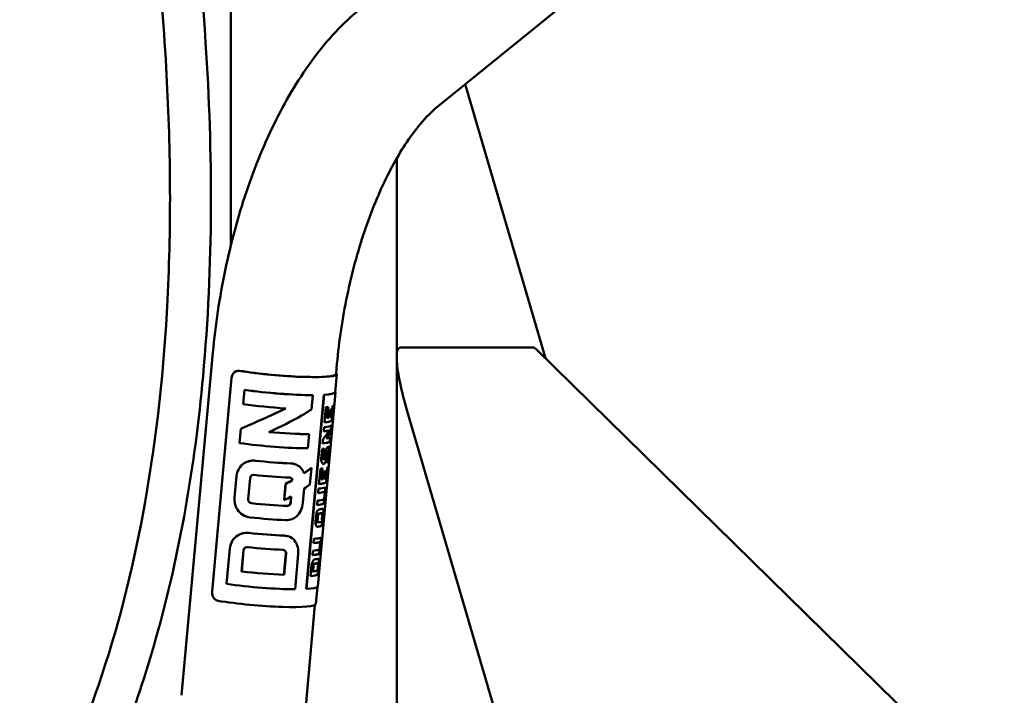
# Model space of a CAD drawing. Units: millimetres. Extents: x 858 to 3469, y 1033 to 5089.
# Drawn here: x 2434 to 2671, y 4079 to 4242 of the extents above; entities that cross this region are included whole.
import ezdxf

# ---------------------------------------------------------------- set-up
doc = ezdxf.new("R2010")
doc.units = ezdxf.units.MM
doc.header["$LTSCALE"] = 20
doc.layers.add('Dimension (ISO)', color=7, linetype='Continuous', lineweight=25)
doc.layers.add('Visible (ISO)', color=7, linetype='Continuous', lineweight=50)
doc.styles.add('Note Text (DIN)', font='txt.shx')
doc.dimstyles.new('Presentation Dimensions (DQN)', dxfattribs={"dimscale": 20, "dimtxt": 2.5, "dimasz": 2.5, "dimexe": 2.5, "dimexo": 12, "dimgap": 1, "dimtad": 0, "dimtoh": 1, "dimdec": 0, "dimlfac": 0.1, "dimrnd": 1e-08, "dimtxsty": 'Note Text (DIN)', "dimblk": 'OBLIQUE', "dimcen": 0.09, "dimclrd": 256, "dimclre": 256, "dimclrt": 256, "dimaunit": 1, "dimadec": 3, "dimazin": 3, "dimtfac": 1, "dimtmove": 0, "dimatfit": 3, "dimfxl": 1, "dimtolj": 1, "dimlwd": -1, "dimlwe": -1, "dimarcsym": 0})

# ---------------------------------------------------------------- blocks, each defined once
blk = doc.blocks.new('_Oblique')
at = {"color": 0, "linetype": 'ByBlock', "lineweight": -2}
blk.add_line((-0.5, -0.5), (0.5, 0.5), dxfattribs=at)
blk = doc.blocks.new('*D6')
at = {"layer": 'Defpoints', "color": 0}
for p in [(2616.46, 5063.75), (1982.6, 3367.16), (2489.43, 3367.16)]:
    blk.add_point(p, dxfattribs=at)
at = {"layer": 'Dimension (ISO)'}
for p, q in [((2376.46, 5063.75), (1932.6, 5063.75)), ((1982.6, 5063.75), (1982.6, 4452.85)), ((1982.6, 3367.16), (1982.6, 3853.61)), ((2249.43, 3367.16), (1932.6, 3367.16))]:
    blk.add_line(p, q, dxfattribs=at)
at = {"layer": 'Dimension (ISO)', "xscale": 50, "yscale": 50, "zscale": 50}
for p, rotation in [((1982.6, 5063.75), 90), ((1982.6, 3367.16), 270)]:
    blk.add_blockref('_Oblique', p, dxfattribs=dict(at, rotation=rotation))
at = {"layer": 'Dimension (ISO)', "insert": (1956.88, 3873.61), "char_height": 50, "attachment_point": 1, "rotation": 90, "style": 'Note Text (DIN)'}
blk.add_mtext('\\A1; \\fMontserrat|b0|i0;\\H49.7462;148 cm / 190 cm', dxfattribs=at)

msp = doc.modelspace()

# ---------------------------------------------------------------- linework, layer by layer
at = {"layer": 'Visible (ISO)'}
for p, q in [((2484.43, 4187.22), (2484.43, 4347.16)), ((2534.36, 4220.84), (2621.56, 4291.56)), ((2560.23, 4160.12), (2540.9, 4226.15)), ((2524.43, 4060.25), (2524.43, 4208.32)), ((2557.32, 4162.66), (2525.17, 4162.66)), ((2670.75, 4051.62), (2558.11, 4162.21)), ((2472.6, 4078.85), (2480.14, 4161.5)), ((2509.79, 4156.32), (2510.01, 4158.78)), ((2479.95, 4103.88), (2484.64, 4155.38)), ((2509.58, 4151.85), (2509.99, 4156.3)), ((2487.4, 4149.06), (2487.71, 4152.47)), ((2487.75, 4152.48), (2487.71, 4152.47)), ((2506.83, 4151.29), (2502.56, 4104.51)), ((2502.65, 4104.5), (2506.91, 4151.27)), ((2504.17, 4151.2), (2503.86, 4147.78)), ((2504.11, 4151.21), (2504.17, 4151.2)), ((2509.64, 4151.84), (2505.38, 4105.07)), ((2506.83, 4151.29), (2506.91, 4151.27)), ((2509.54, 4151.85), (2509.64, 4151.84)), ((2507.03, 4144.63), (2507.36, 4148.31)), ((2507.78, 4148.35), (2507.54, 4145.75)), ((2507.87, 4148.36), (2507.63, 4145.74)), ((2508.73, 4145.97), (2508.97, 4148.59)), ((2509.09, 4148.64), (2508.76, 4145.02)), ((2509.19, 4148.69), (2508.86, 4145.01)), ((2507.54, 4145.75), (2507.63, 4145.74)), ((2508.07, 4145.8), (2508.24, 4147.64)), ((2508.51, 4147.7), (2508.34, 4145.89)), ((2508.34, 4145.89), (2508.44, 4145.88)), ((2508.6, 4147.72), (2508.44, 4145.88)), ((2526.91, 4147.38), (2548.28, 4074.38)), ((2506.83, 4142.46), (2506.92, 4143.51)), ((2508.65, 4143.84), (2508.56, 4142.85)), ((2508.76, 4143.89), (2508.66, 4142.84)), ((2508.76, 4145.02), (2508.86, 4145.01)), ((2486.54, 4139.66), (2486.85, 4143.08)), ((2503.31, 4141.8), (2503, 4138.39)), ((2503.25, 4141.82), (2503.31, 4141.8)), ((2508.05, 4142.67), (2508.15, 4142.66)), ((2508.39, 4140.95), (2508.3, 4139.96)), ((2508.49, 4141), (2508.4, 4139.95)), ((2508.56, 4142.85), (2508.66, 4142.84)), ((2506.56, 4139.57), (2506.66, 4140.62)), ((2507.51, 4140.76), (2507.6, 4140.75)), ((2508.3, 4139.96), (2508.4, 4139.95)), ((2506.23, 4135.89), (2506.44, 4138.26)), ((2506.86, 4138.3), (2506.65, 4135.96)), ((2506.95, 4138.31), (2506.74, 4135.95)), ((2507.18, 4136.02), (2507.3, 4137.33)), ((2507.57, 4137.42), (2507.45, 4136.1)), ((2507.66, 4137.41), (2507.54, 4136.09)), ((2507.72, 4134.86), (2507.96, 4137.49)), ((2507.83, 4137.75), (2507.92, 4137.73)), ((2508.08, 4137.6), (2507.84, 4134.97)), ((2508.18, 4137.59), (2507.94, 4134.96)), ((2506.82, 4135.7), (2506.73, 4135.71)), ((2507.38, 4131.12), (2507.62, 4133.75)), ((2507.74, 4133.79), (2507.41, 4130.17)), ((2507.84, 4133.84), (2507.5, 4130.16)), ((2507.84, 4134.97), (2507.94, 4134.96)), ((2485.34, 4126.52), (2485.81, 4131.65)), ((2503.85, 4133.64), (2503.49, 4129.7)), ((2503.78, 4133.66), (2503.85, 4133.64)), ((2505.67, 4129.78), (2506.01, 4133.46)), ((2506.42, 4133.51), (2506.19, 4130.9)), ((2506.52, 4133.52), (2506.28, 4130.89)), ((2506.71, 4130.96), (2506.88, 4132.8)), ((2507.15, 4132.85), (2506.99, 4131.05)), ((2507.25, 4132.87), (2507.08, 4131.03)), ((2488.64, 4126.1), (2489.1, 4131.22)), ((2488.66, 4126.11), (2489.13, 4131.23)), ((2497.63, 4129.83), (2497.27, 4125.88)), ((2497.67, 4129.81), (2497.31, 4125.87)), ((2497.63, 4129.83), (2497.67, 4129.81)), ((2499.28, 4130.72), (2499.32, 4130.71)), ((2506.19, 4130.9), (2506.28, 4130.89)), ((2506.99, 4131.05), (2507.08, 4131.03)), ((2507.41, 4130.17), (2507.5, 4130.16)), ((2498.96, 4126.76), (2498.83, 4125.32)), ((2499.01, 4126.79), (2498.87, 4125.31)), ((2502.12, 4128.7), (2501.81, 4125.25)), ((2505.47, 4127.61), (2505.57, 4128.67)), ((2506.93, 4127.89), (2507.03, 4127.88)), ((2506.94, 4126.32), (2507.06, 4127.64)), ((2507.19, 4127.74), (2507.07, 4126.43)), ((2507.28, 4127.73), (2507.16, 4126.42)), ((2497.27, 4125.88), (2497.31, 4125.87)), ((2505.21, 4124.72), (2505.31, 4125.77)), ((2504.85, 4120.72), (2504.99, 4122.29)), ((2505.41, 4122.36), (2505.26, 4120.79)), ((2505.35, 4120.77), (2505.5, 4122.35)), ((2506.44, 4122.32), (2506.33, 4121.11)), ((2506.47, 4122.83), (2506.57, 4122.82)), ((2506.68, 4122.17), (2506.58, 4121.11)), ((2506.68, 4122.17), (2506.78, 4122.16)), ((2506.78, 4122.16), (2506.68, 4121.1)), ((2506.75, 4123.28), (2506.85, 4123.27)), ((2506.86, 4123.29), (2506.79, 4122.52)), ((2506.79, 4122.52), (2506.89, 4122.51)), ((2507, 4123.73), (2506.89, 4122.51)), ((2505.43, 4120.53), (2505.34, 4120.54)), ((2506.4, 4121.47), (2506.5, 4121.46)), ((2506.5, 4121.46), (2506.46, 4121)), ((2504.37, 4115.53), (2504.47, 4116.58)), ((2505.83, 4115.8), (2505.92, 4115.79)), ((2505.84, 4114.24), (2505.96, 4115.55)), ((2506.08, 4115.66), (2505.96, 4114.34)), ((2506.18, 4115.65), (2506.06, 4114.33)), ((2483.44, 4105.7), (2484.22, 4114.24)), ((2487.05, 4108.69), (2487.52, 4113.81)), ((2487.07, 4108.7), (2487.54, 4113.82)), ((2497.71, 4113.04), (2497.24, 4107.91)), ((2497.75, 4113.02), (2497.29, 4107.9)), ((2500.69, 4112.96), (2499.91, 4104.42)), ((2504.11, 4112.64), (2504.21, 4113.69)), ((2503.65, 4107.58), (2503.89, 4110.21)), ((2504.31, 4110.28), (2504.16, 4108.7)), ((2504.25, 4108.69), (2504.4, 4110.26)), ((2505.5, 4110.49), (2505.35, 4108.92)), ((2505.37, 4110.75), (2505.46, 4110.73)), ((2505.62, 4110.6), (2505.38, 4107.97)), ((2505.72, 4110.59), (2505.48, 4107.96)), ((2487.07, 4108.7), (2487.05, 4108.69)), ((2497.24, 4107.91), (2497.29, 4107.9)), ((2504.16, 4108.7), (2504.25, 4108.69)), ((2505.38, 4107.97), (2505.48, 4107.96)), ((2502.56, 4104.51), (2502.65, 4104.5)), ((2504.93, 4100.86), (2505.31, 4105.01)), ((2502.48, 4076.12), (2504.71, 4100.61))]:
    msp.add_line(p, q, dxfattribs=at)
for centre, major_axis, ratio, start_param, end_param in [((2529.64, 4147.38), (-4.6, 15.26), 0.16458, 6.233571, 6.666862), ((2561.79, 4147.38), (-4.6, 15.26), 0.16458, 5.99161, 6.233571), ((2529.64, 4147.38), (-4.6, 15.26), 0.16458, 0.615081, 1.521182), ((2494.85, 4157.68), (15.14, -1.38), 0.107543, 4.130749, 6.34244), ((2494.85, 4157.68), (14.94, -1.36), 0.107543, 4.130749, 6.283185), ((2494.46, 4153.35), (15.24, -1.39), 0.107543, 4.263451, 5.41353), ((2494.46, 4153.35), (-15.14, 1.38), 0.107543, 1.121858, 2.271937), ((2494.46, 4153.35), (15.14, -1.38), 0.107543, 5.678933, 6.209738), ((2494.46, 4153.35), (15.24, -1.39), 0.107543, 5.678933, 6.209738), ((2494.14, 4149.93), (-15.24, 1.39), 0.107543, 1.121858, 1.814272), ((2494.18, 4150.32), (15.24, -1.39), 0.107543, 5.7674, 5.838174), ((2494.18, 4150.32), (15.24, -1.39), 0.107543, 6.050497, 6.121271), ((2493.94, 4147.7), (15.24, -1.39), 0.107543, 5.838174, 5.908949), ((2494.11, 4149.54), (15.24, -1.39), 0.107543, 5.908949, 5.979723), ((2493.94, 4147.7), (15.24, -1.39), 0.107543, 5.979723, 6.050497), ((2493.74, 4145.53), (15.24, -1.39), 0.107543, 5.7674, 6.121271), ((2493.84, 4146.65), (15.14, -1.38), 0.107543, 5.779125, 6.121271), ((2493.84, 4146.65), (15.24, -1.39), 0.107543, 5.7674, 6.121271), ((2493.6, 4143.95), (15.24, -1.39), 0.107543, 4.721117, 5.41353), ((2493.6, 4143.95), (-15.14, 1.38), 0.107543, 1.58083, 2.271937), ((2493.65, 4144.48), (15.14, -1.38), 0.107543, 5.779125, 5.980451), ((2493.65, 4144.48), (15.24, -1.39), 0.107543, 5.7674, 5.980451), ((2493.48, 4142.64), (15.24, -1.39), 0.107543, 5.908221, 6.121271), ((2493.29, 4140.54), (-15.24, 1.39), 0.107543, 1.121858, 2.271937), ((2493.38, 4141.59), (15.24, -1.39), 0.107543, 5.7674, 6.121271), ((2493.38, 4141.59), (15.14, -1.38), 0.107543, 5.779125, 6.121271), ((2493.29, 4140.54), (15.24, -1.39), 0.107543, 5.997416, 6.032803), ((2493.26, 4140.27), (15.24, -1.39), 0.107543, 5.7674, 5.838174), ((2493.19, 4139.48), (15.14, -1.38), 0.107543, 5.997416, 6.032803), ((2493.19, 4139.48), (15.24, -1.39), 0.107543, 5.997416, 6.032803), ((2492.95, 4136.79), (15.24, -1.39), 0.107543, 4.550971, 5.12601), ((2492.95, 4136.79), (-15.14, 1.38), 0.107543, 1.409378, 1.984417), ((2492.93, 4136.59), (15.14, -1.38), 0.107543, 5.855868, 5.891255), ((2492.93, 4136.59), (15.24, -1.39), 0.107543, 5.855868, 5.891255), ((2493.02, 4137.65), (15.24, -1.39), 0.107543, 5.855868, 5.891255), ((2492.83, 4135.48), (15.24, -1.39), 0.107543, 6.050497, 6.121271), ((2492.93, 4136.59), (15.14, -1.38), 0.107543, 6.080113, 6.121271), ((2492.93, 4136.59), (15.24, -1.39), 0.107543, 6.050497, 6.121271), ((2492.64, 4133.38), (15.24, -1.39), 0.107543, 4.550971, 5.12601), ((2492.83, 4135.48), (15.24, -1.39), 0.107543, 5.7674, 5.838174), ((2492.75, 4134.69), (15.24, -1.39), 0.107543, 5.908949, 5.979723), ((2492.49, 4131.8), (15.14, -1.38), 0.107543, 5.779125, 6.121271), ((2492.49, 4131.8), (15.24, -1.39), 0.107543, 5.7674, 6.121271), ((2492.59, 4132.85), (15.24, -1.39), 0.107543, 5.838174, 5.908949), ((2492.59, 4132.85), (15.24, -1.39), 0.107543, 5.979723, 6.050497), ((2492.29, 4129.63), (15.24, -1.39), 0.107543, 5.7674, 6.032803), ((2492.29, 4129.63), (15.14, -1.38), 0.107543, 5.779125, 6.032803), ((2492.39, 4130.68), (15.24, -1.39), 0.107543, 5.7674, 6.032803), ((2492.01, 4126.54), (-15.24, 1.39), 0.107543, 1.409378, 1.984417), ((2492.01, 4126.54), (-15.14, 1.38), 0.107543, 1.409378, 1.984417), ((2492.03, 4126.74), (15.14, -1.38), 0.107543, 5.779125, 6.032803), ((2492.03, 4126.74), (15.24, -1.39), 0.107543, 5.7674, 6.032803), ((2492.13, 4127.79), (15.24, -1.39), 0.107543, 5.7674, 6.032803), ((2491.83, 4124.57), (15.14, -1.38), 0.107543, 5.855868, 6.032803), ((2491.83, 4124.57), (15.24, -1.39), 0.107543, 5.855868, 6.032803), ((2491.93, 4125.62), (15.24, -1.39), 0.107543, 5.855868, 6.032803), ((2491.7, 4123.13), (-15.24, 1.39), 0.107543, 1.409378, 1.984417), ((2491.55, 4121.42), (15.14, -1.38), 0.107543, 5.855868, 6.032803), ((2491.55, 4121.42), (15.24, -1.39), 0.107543, 5.855868, 6.032803), ((2491.64, 4122.47), (15.24, -1.39), 0.107543, 5.855868, 6.032803), ((2491.36, 4119.38), (15.24, -1.39), 0.107543, 4.550971, 5.12601), ((2491.36, 4119.38), (-15.14, 1.38), 0.107543, 1.409378, 1.984417), ((2491.19, 4117.54), (15.14, -1.38), 0.107543, 5.779125, 6.032803), ((2491.19, 4117.54), (15.24, -1.39), 0.107543, 5.7674, 6.032803), ((2491.29, 4118.59), (15.24, -1.39), 0.107543, 5.7674, 6.032803), ((2491.05, 4115.97), (15.24, -1.39), 0.107543, 4.550971, 5.12601), ((2490.93, 4114.65), (15.14, -1.38), 0.107543, 5.779125, 6.032803), ((2490.93, 4114.65), (15.24, -1.39), 0.107543, 5.7674, 6.032803), ((2491.02, 4115.7), (15.24, -1.39), 0.107543, 5.7674, 6.032803), ((2490.73, 4112.48), (15.14, -1.38), 0.107543, 5.855868, 6.032803), ((2490.73, 4112.48), (15.24, -1.39), 0.107543, 5.855868, 6.032803), ((2490.83, 4113.54), (15.24, -1.39), 0.107543, 5.855868, 6.032803), ((2490.5, 4109.99), (-15.24, 1.39), 0.107543, 1.351874, 2.041921), ((2490.5, 4109.99), (-15.14, 1.38), 0.107543, 1.351874, 2.041921), ((2490.47, 4109.59), (15.14, -1.38), 0.107543, 5.779125, 6.121271), ((2490.47, 4109.59), (15.24, -1.39), 0.107543, 5.7674, 6.121271), ((2490.56, 4110.65), (15.24, -1.39), 0.107543, 5.838174, 6.050497), ((2490.19, 4106.57), (-15.24, 1.39), 0.107543, 1.121858, 2.271937), ((2490.19, 4106.57), (15.24, -1.39), 0.107543, 5.678933, 6.209738), ((2489.8, 4102.24), (15.14, -1.38), 0.107543, 4.130749, 6.283185)]:
    msp.add_ellipse(centre, major_axis=major_axis, ratio=ratio, start_param=start_param, end_param=end_param, dxfattribs=at)
for points, knots in [([(2403.21, 4555.62), (2414.22, 4524.29), (2424.6, 4492.71), (2446.03, 4420.45), (2456.58, 4379.53), (2471.21, 4304.5), (2476.15, 4270.44), (2480.13, 4209.47), (2480.21, 4182.49), (2475.81, 4134.47), (2472.22, 4113.18), (2461.62, 4075.57), (2455.27, 4058.86), (2440.02, 4030.08), (2431.58, 4017.47), (2413.01, 3997.67), (2403.15, 3989.67), (2387.92, 3982.6), (2383.56, 3981.07), (2372.22, 3978.52), (2364.94, 3978.24), (2351.85, 3980.17), (2345.84, 3982.05), (2333.76, 3987.56), (2327.68, 3991.42), (2314.92, 4001.31), (2308.41, 4007.69), (2294.92, 4022.93), (2288.18, 4032.08), (2274.07, 4053.58), (2267, 4066.19), (2252.4, 4095.26), (2245.19, 4111.93), (2230.73, 4149.41), (2223.8, 4170.4), (2210.68, 4216.1), (2204.76, 4240.94), (2194.76, 4292.76), (2190.83, 4319.85), (2185.96, 4373.53), (2184.94, 4400.21), (2186.28, 4451.12), (2188.36, 4475.49), (2195.84, 4520.66), (2200.83, 4541.72), (2213.98, 4578.8), (2221.51, 4595.39), (2235.5, 4615.5), (2239.7, 4620.71), (2247.92, 4628.8), (2251.72, 4631.97), (2258.99, 4636.57), (2262.36, 4638.26), (2268.24, 4640.24), (2270.7, 4640.81), (2277.06, 4641.55), (2281.09, 4641.28), (2287.99, 4639.38), (2291.01, 4637.99), (2296.53, 4634.4), (2299.08, 4632.16), (2301.85, 4629.13), (2302.35, 4628.56), (2302.84, 4627.97)], [0, 0, 0, 0, 10.002766, 10.002766, 22.692406, 22.692406, 33.003662, 33.003662, 41.069329, 41.069329, 47.508052, 47.508052, 52.827299, 52.827299, 57.322999, 57.322999, 61.032333, 61.032333, 62.421192, 62.421192, 64.566216, 64.566216, 66.441967, 66.441967, 68.591236, 68.591236, 71.320384, 71.320384, 74.724272, 74.724272, 79.055179, 79.055179, 84.495211, 84.495211, 91.114395, 91.114395, 98.758386, 98.758386, 106.949126, 106.949126, 114.937161, 114.937161, 122.254634, 122.254634, 128.725777, 128.725777, 134.137743, 134.137743, 136.151079, 136.151079, 137.636798, 137.636798, 138.761249, 138.761249, 139.51735, 139.51735, 140.69297, 140.69297, 141.668738, 141.668738, 142.670911, 142.670911, 142.89933, 142.89933, 142.89933, 142.89933]), ([(2305.35, 4602.79), (2303.86, 4607.01), (2302.06, 4611.15), (2297.85, 4618.44), (2295.52, 4621.7), (2291.1, 4626.02), (2289.31, 4627.43), (2286.15, 4629.28), (2284.85, 4629.88), (2281.34, 4631.1), (2279.01, 4631.47), (2274.59, 4631.44), (2272.46, 4631.1), (2267.94, 4629.84), (2265.56, 4628.8), (2260.17, 4625.82), (2257.25, 4623.66), (2250.35, 4617.67), (2246.62, 4613.5), (2237.94, 4602.26), (2233.43, 4594.78), (2224.28, 4577.06), (2219.98, 4566.56), (2211.68, 4542.35), (2208.03, 4528.46), (2201.63, 4497.53), (2199.21, 4480.36), (2195.79, 4443.17), (2195.1, 4423.07), (2195.58, 4380.45), (2197.01, 4357.89), (2202.06, 4310.83), (2205.89, 4286.3), (2215.98, 4235.88), (2222.41, 4209.94), (2237.89, 4158.53), (2246.97, 4132.96), (2267.52, 4085.87), (2278.67, 4063.99), (2302.79, 4028.27), (2314.98, 4013.21), (2334.82, 3998.58), (2339.99, 3995.44), (2349.26, 3991.43), (2353.26, 3990.14), (2363.38, 3988.21), (2369.75, 3988.22), (2380.83, 3990.45), (2385.76, 3992.29), (2395.69, 3997.42), (2400.69, 4000.92), (2411.69, 4010.27), (2417.43, 4016.54), (2428.86, 4031.37), (2434.32, 4040.21), (2444.78, 4060.36), (2449.5, 4071.91), (2457.89, 4097.31), (2461.29, 4111.34), (2466.65, 4141.57), (2468.37, 4157.89), (2470.14, 4192.86), (2469.93, 4211.58), (2467.66, 4251.74), (2465.31, 4273.22), (2458.47, 4319.47), (2453.67, 4344.24), (2441.53, 4397.79), (2433.88, 4426.52), (2415.85, 4487.74), (2405.22, 4520.18), (2393.91, 4552.35)], [0.032294, 0.032294, 0.032294, 0.032294, 1.380448, 1.380448, 2.560399, 2.560399, 3.233794, 3.233794, 3.660776, 3.660776, 4.354197, 4.354197, 5.00137, 5.00137, 5.78286, 5.78286, 6.879752, 6.879752, 8.565438, 8.565438, 11.193728, 11.193728, 14.60729, 14.60729, 18.924079, 18.924079, 24.126887, 24.126887, 30.156107, 30.156107, 36.928658, 36.928658, 44.359889, 44.359889, 52.357226, 52.357226, 60.469865, 60.469865, 67.782955, 67.782955, 73.439926, 73.439926, 75.250071, 75.250071, 76.514594, 76.514594, 78.397088, 78.397088, 79.971375, 79.971375, 81.803723, 81.803723, 84.349559, 84.349559, 87.458961, 87.458961, 91.193019, 91.193019, 95.512912, 95.512912, 100.429976, 100.429976, 106.045035, 106.045035, 112.531402, 112.531402, 120.112579, 120.112579, 129.05466, 129.05466, 139.326806, 139.326806, 139.326806, 139.326806]), ([(2480.14, 4161.5), (2480.74, 4168.13), (2481.73, 4174.77), (2484.44, 4187.79), (2486.16, 4194.16), (2490.27, 4206.34), (2492.65, 4212.15), (2498.05, 4222.93), (2501.05, 4227.92), (2507.72, 4236.86), (2511.37, 4240.82), (2515.46, 4244.14)], [3.141593, 3.141593, 3.141593, 3.141593, 3.385939, 3.385939, 3.630285, 3.630285, 3.874631, 3.874631, 4.118977, 4.118977, 4.363323, 4.363323, 4.363323, 4.363323]), ([(2510.01, 4158.78), (2510.51, 4164.25), (2511.34, 4169.78), (2513.58, 4180.55), (2514.99, 4185.78), (2518.29, 4195.56), (2520.17, 4200.1), (2524.19, 4208.14), (2526.34, 4211.64), (2530.54, 4217.28), (2532.61, 4219.42), (2534.36, 4220.84)], [3.141593, 3.141593, 3.141593, 3.141593, 3.385939, 3.385939, 3.630285, 3.630285, 3.874631, 3.874631, 4.118977, 4.118977, 4.363323, 4.363323, 4.363323, 4.363323]), ([(2484.64, 4155.38), (2484.71, 4156.13), (2485.12, 4156.79), (2485.7, 4157.01), (2485.92, 4157.1), (2486.17, 4157.12), (2486.41, 4157.08)], [-3.141593, -3.141593, -3.141593, -3.141593, -2.01094, -2.01094, -2.01094, -1.570796, -1.570796, -1.570796, -1.570796]), ([(2507.3, 4137.33), (2507.35, 4137.88), (2507.55, 4138.43), (2507.73, 4138.64), (2507.78, 4138.7), (2507.82, 4138.73), (2507.86, 4138.74)], [-1.570796, -1.570796, -1.570796, -1.570796, -0.31775, -0.31775, -0.31775, 0, 0, 0, 0]), ([(2508, 4138.78), (2508.08, 4138.69), (2508.12, 4138.4), (2508.11, 4138), (2508.1, 4137.87), (2508.1, 4137.74), (2508.08, 4137.6)], [-1.308598, -1.308598, -1.308598, -1.308598, -0.316691, -0.316691, -0.316691, 0, 0, 0, 0]), ([(2508.01, 4138.78), (2508.16, 4138.83), (2508.22, 4138.5), (2508.21, 4137.99), (2508.2, 4137.86), (2508.19, 4137.73), (2508.18, 4137.59)], [-1.570796, -1.570796, -1.570796, -1.570796, -0.31775, -0.31775, -0.31775, 0, 0, 0, 0]), ([(2507.45, 4136.1), (2507.4, 4135.56), (2507.24, 4135), (2507.03, 4134.79), (2506.97, 4134.74), (2506.92, 4134.71), (2506.86, 4134.7)], [-1.570796, -1.570796, -1.570796, -1.570796, -0.316691, -0.316691, -0.316691, 0, 0, 0, 0]), ([(2507.54, 4136.09), (2507.49, 4135.54), (2507.33, 4134.99), (2507.12, 4134.78), (2507.06, 4134.73), (2507.01, 4134.69), (2506.95, 4134.68)], [-1.570796, -1.570796, -1.570796, -1.570796, -0.31775, -0.31775, -0.31775, 0, 0, 0, 0]), ([(2485.81, 4131.65), (2485.93, 4132.95), (2486.63, 4134.16), (2487.7, 4134.82), (2488.46, 4135.3), (2489.41, 4135.5), (2490.35, 4135.4)], [1.570796, 1.570796, 1.570796, 1.570796, 2.488085, 2.488085, 2.488085, 3.141593, 3.141593, 3.141593, 3.141593]), ([(2506.73, 4134.65), (2506.5, 4134.62), (2506.27, 4134.97), (2506.23, 4135.48), (2506.22, 4135.61), (2506.22, 4135.75), (2506.23, 4135.89)], [-1.570796, -1.570796, -1.570796, -1.570796, -0.31775, -0.31775, -0.31775, 0, 0, 0, 0]), ([(2489.1, 4131.22), (2489.14, 4131.62), (2489.49, 4131.96), (2489.89, 4131.98), (2489.94, 4131.99), (2489.99, 4131.99), (2490.04, 4131.98)], [1.570796, 1.570796, 1.570796, 1.570796, 2.967795, 2.967795, 2.967795, 3.141593, 3.141593, 3.141593, 3.141593]), ([(2507.11, 4128.93), (2507.26, 4128.98), (2507.33, 4128.64), (2507.31, 4128.14), (2507.3, 4128.01), (2507.3, 4127.87), (2507.28, 4127.73)], [-1.570796, -1.570796, -1.570796, -1.570796, -0.31775, -0.31775, -0.31775, 0, 0, 0, 0]), ([(2507.1, 4128.92), (2507.19, 4128.84), (2507.22, 4128.55), (2507.21, 4128.15), (2507.21, 4128.02), (2507.2, 4127.88), (2507.19, 4127.74)], [-1.308598, -1.308598, -1.308598, -1.308598, -0.316691, -0.316691, -0.316691, 0, 0, 0, 0]), ([(2489.1, 4121.73), (2487.86, 4121.87), (2486.71, 4122.59), (2486.04, 4123.63), (2485.49, 4124.48), (2485.25, 4125.52), (2485.34, 4126.52)], [1.570796, 1.570796, 1.570796, 1.570796, 2.438856, 2.438856, 2.438856, 3.141593, 3.141593, 3.141593, 3.141593]), ([(2489.42, 4125.15), (2489.01, 4125.19), (2488.67, 4125.55), (2488.63, 4125.95), (2488.63, 4126), (2488.63, 4126.05), (2488.64, 4126.1)], [1.570796, 1.570796, 1.570796, 1.570796, 2.967795, 2.967795, 2.967795, 3.141593, 3.141593, 3.141593, 3.141593]), ([(2489.43, 4125.16), (2489.03, 4125.2), (2488.69, 4125.56), (2488.66, 4125.96), (2488.65, 4126.01), (2488.65, 4126.06), (2488.66, 4126.11)], [1.570796, 1.570796, 1.570796, 1.570796, 2.968967, 2.968967, 2.968967, 3.141593, 3.141593, 3.141593, 3.141593]), ([(2498.83, 4125.32), (2498.79, 4124.92), (2498.47, 4124.56), (2498.1, 4124.5), (2498.05, 4124.5), (2498.01, 4124.5), (2497.96, 4124.5)], [1.570796, 1.570796, 1.570796, 1.570796, 2.968967, 2.968967, 2.968967, 3.141593, 3.141593, 3.141593, 3.141593]), ([(2498.87, 4125.31), (2498.84, 4124.91), (2498.51, 4124.54), (2498.14, 4124.49), (2498.09, 4124.48), (2498.05, 4124.48), (2498, 4124.48)], [1.570796, 1.570796, 1.570796, 1.570796, 2.967795, 2.967795, 2.967795, 3.141593, 3.141593, 3.141593, 3.141593]), ([(2501.81, 4125.25), (2501.69, 4123.96), (2501.09, 4122.68), (2500.15, 4121.9), (2499.87, 4121.67), (2499.56, 4121.48), (2499.23, 4121.34)], [1.570796, 1.570796, 1.570796, 1.570796, 2.475667, 2.475667, 2.475667, 2.746802, 2.746802, 2.746802, 2.746802]), ([(2507.07, 4126.43), (2507.02, 4125.88), (2506.9, 4125.32), (2506.77, 4125.1), (2506.73, 4125.05), (2506.7, 4125.01), (2506.66, 4125)], [-1.570796, -1.570796, -1.570796, -1.570796, -0.316691, -0.316691, -0.316691, 0, 0, 0, 0]), ([(2507.16, 4126.42), (2507.11, 4125.87), (2507, 4125.31), (2506.86, 4125.09), (2506.83, 4125.03), (2506.79, 4125), (2506.76, 4124.99)], [-1.570796, -1.570796, -1.570796, -1.570796, -0.31775, -0.31775, -0.31775, 0, 0, 0, 0]), ([(2504.99, 4122.29), (2505.04, 4122.84), (2505.29, 4123.39), (2505.54, 4123.59), (2505.61, 4123.64), (2505.67, 4123.67), (2505.73, 4123.68)], [-1.570796, -1.570796, -1.570796, -1.570796, -0.31775, -0.31775, -0.31775, 0, 0, 0, 0]), ([(2505.35, 4119.48), (2505.11, 4119.44), (2504.88, 4119.8), (2504.84, 4120.31), (2504.83, 4120.44), (2504.83, 4120.58), (2504.85, 4120.72)], [-1.570796, -1.570796, -1.570796, -1.570796, -0.31775, -0.31775, -0.31775, 0, 0, 0, 0]), ([(2506.58, 4121.11), (2506.53, 4120.56), (2506.42, 4119.99), (2506.28, 4119.78), (2506.25, 4119.72), (2506.21, 4119.69), (2506.17, 4119.68)], [-1.570796, -1.570796, -1.570796, -1.570796, -0.316691, -0.316691, -0.316691, 0, 0, 0, 0]), ([(2506.68, 4121.1), (2506.63, 4120.55), (2506.52, 4119.98), (2506.38, 4119.77), (2506.34, 4119.71), (2506.31, 4119.68), (2506.27, 4119.67)], [-1.570796, -1.570796, -1.570796, -1.570796, -0.31775, -0.31775, -0.31775, 0, 0, 0, 0]), ([(2484.22, 4114.24), (2484.34, 4115.54), (2485.04, 4116.75), (2486.11, 4117.41), (2486.88, 4117.89), (2487.82, 4118.09), (2488.76, 4117.99)], [-1.570796, -1.570796, -1.570796, -1.570796, -0.653508, -0.653508, -0.653508, 0, 0, 0, 0]), ([(2498.83, 4116.94), (2499.84, 4116.41), (2500.5, 4115.35), (2500.67, 4114.11), (2500.71, 4113.74), (2500.72, 4113.35), (2500.69, 4112.96)], [-1.176005, -1.176005, -1.176005, -1.176005, -0.271135, -0.271135, -0.271135, 0, 0, 0, 0]), ([(2506, 4116.83), (2506.08, 4116.75), (2506.12, 4116.46), (2506.11, 4116.06), (2506.1, 4115.93), (2506.1, 4115.79), (2506.08, 4115.66)], [1.832995, 1.832995, 1.832995, 1.832995, 2.824902, 2.824902, 2.824902, 3.141593, 3.141593, 3.141593, 3.141593]), ([(2506.01, 4116.84), (2506.16, 4116.89), (2506.22, 4116.55), (2506.21, 4116.05), (2506.2, 4115.92), (2506.19, 4115.78), (2506.18, 4115.65)], [1.570796, 1.570796, 1.570796, 1.570796, 2.823843, 2.823843, 2.823843, 3.141593, 3.141593, 3.141593, 3.141593]), ([(2487.52, 4113.81), (2487.55, 4114.21), (2487.9, 4114.55), (2488.3, 4114.58), (2488.35, 4114.58), (2488.4, 4114.58), (2488.45, 4114.57)], [1.570796, 1.570796, 1.570796, 1.570796, 2.967795, 2.967795, 2.967795, 3.141593, 3.141593, 3.141593, 3.141593]), ([(2497.04, 4113.91), (2497.41, 4113.89), (2497.73, 4113.56), (2497.75, 4113.17), (2497.76, 4113.12), (2497.76, 4113.07), (2497.75, 4113.02)], [1.570796, 1.570796, 1.570796, 1.570796, 2.967795, 2.967795, 2.967795, 3.141593, 3.141593, 3.141593, 3.141593]), ([(2497.22, 4113.87), (2497.49, 4113.77), (2497.69, 4113.5), (2497.71, 4113.18), (2497.71, 4113.13), (2497.71, 4113.08), (2497.71, 4113.04)], [1.856561, 1.856561, 1.856561, 1.856561, 2.968967, 2.968967, 2.968967, 3.141593, 3.141593, 3.141593, 3.141593]), ([(2505.96, 4114.34), (2505.91, 4113.79), (2505.8, 4113.23), (2505.66, 4113.01), (2505.63, 4112.96), (2505.59, 4112.92), (2505.56, 4112.91)], [1.570796, 1.570796, 1.570796, 1.570796, 2.824902, 2.824902, 2.824902, 3.141593, 3.141593, 3.141593, 3.141593]), ([(2506.06, 4114.33), (2506.01, 4113.78), (2505.9, 4113.22), (2505.76, 4113), (2505.73, 4112.95), (2505.69, 4112.91), (2505.65, 4112.9)], [1.570796, 1.570796, 1.570796, 1.570796, 2.823843, 2.823843, 2.823843, 3.141593, 3.141593, 3.141593, 3.141593]), ([(2503.89, 4110.21), (2503.94, 4110.75), (2504.19, 4111.3), (2504.44, 4111.5), (2504.51, 4111.55), (2504.57, 4111.58), (2504.63, 4111.59)], [1.570796, 1.570796, 1.570796, 1.570796, 2.823843, 2.823843, 2.823843, 3.141593, 3.141593, 3.141593, 3.141593]), ([(2505.54, 4111.78), (2505.62, 4111.69), (2505.66, 4111.4), (2505.65, 4111), (2505.64, 4110.87), (2505.63, 4110.74), (2505.62, 4110.6)], [1.832995, 1.832995, 1.832995, 1.832995, 2.824902, 2.824902, 2.824902, 3.141593, 3.141593, 3.141593, 3.141593]), ([(2505.55, 4111.78), (2505.7, 4111.83), (2505.76, 4111.5), (2505.75, 4110.99), (2505.74, 4110.86), (2505.73, 4110.73), (2505.72, 4110.59)], [1.570796, 1.570796, 1.570796, 1.570796, 2.823843, 2.823843, 2.823843, 3.141593, 3.141593, 3.141593, 3.141593]), ([(2481.36, 4101.63), (2480.73, 4101.74), (2480.2, 4102.3), (2480.02, 4103.01), (2479.94, 4103.29), (2479.92, 4103.59), (2479.95, 4103.88)], [-3.141593, -3.141593, -3.141593, -3.141593, -2.01094, -2.01094, -2.01094, -1.570796, -1.570796, -1.570796, -1.570796])]:
    msp.add_open_spline(points, degree=3, knots=knots, dxfattribs=at)
for points in [[(2486.1, 4157.1), (2486.14, 4157.1), (2486.17, 4157.1), (2486.21, 4157.1)], [(2486.52, 4157.09), (2486.42, 4157.1), (2486.32, 4157.11), (2486.22, 4157.1)], [(2509.8, 4156.43), (2509.85, 4156.42), (2509.9, 4156.42), (2509.96, 4156.41)], [(2509.97, 4156.4), (2509.97, 4156.41), (2509.96, 4156.41), (2509.96, 4156.41)], [(2486.85, 4143.08), (2490.19, 4144.62), (2494.07, 4146.23), (2497.67, 4148)], [(2497.63, 4148.01), (2495.4, 4146.9), (2493.05, 4145.86), (2490.8, 4144.85)], [(2501.5, 4146.29), (2499.09, 4144.87), (2496.34, 4143.55), (2493.58, 4142.3)], [(2503.86, 4147.78), (2503.12, 4147.27), (2502.33, 4146.78), (2501.5, 4146.29)], [(2490.76, 4144.83), (2490.78, 4144.84), (2490.79, 4144.85), (2490.8, 4144.85)], [(2506.66, 4140.62), (2507.26, 4141.29), (2507.76, 4141.97), (2508.15, 4142.66)], [(2508.56, 4142.85), (2508.32, 4142.14), (2507.97, 4141.44), (2507.51, 4140.76)], [(2508.66, 4142.84), (2508.42, 4142.13), (2508.07, 4141.43), (2507.6, 4140.75)], [(2507.67, 4137.7), (2507.63, 4137.69), (2507.58, 4137.56), (2507.57, 4137.42)], [(2507.77, 4137.69), (2507.73, 4137.68), (2507.68, 4137.54), (2507.66, 4137.41)], [(2507.83, 4137.74), (2507.83, 4137.75), (2507.82, 4137.75), (2507.82, 4137.74)], [(2507.96, 4137.49), (2507.97, 4137.63), (2507.95, 4137.74), (2507.92, 4137.73)], [(2488.69, 4135.26), (2488.71, 4135.27), (2488.72, 4135.27), (2488.73, 4135.27)], [(2490.37, 4135.41), (2489.81, 4135.47), (2489.25, 4135.42), (2488.73, 4135.27)], [(2499.79, 4134.59), (2499.51, 4134.68), (2499.21, 4134.73), (2498.89, 4134.75)], [(2498.93, 4134.73), (2499.46, 4134.71), (2499.97, 4134.58), (2500.41, 4134.35)], [(2499.79, 4134.59), (2499.81, 4134.59), (2499.83, 4134.58), (2499.84, 4134.58)], [(2500.41, 4134.35), (2501.19, 4133.95), (2501.77, 4133.24), (2502.06, 4132.36)], [(2506.64, 4134.66), (2506.64, 4134.66), (2506.63, 4134.66), (2506.62, 4134.66)], [(2506.65, 4135.96), (2506.64, 4135.83), (2506.67, 4135.72), (2506.73, 4135.71)], [(2506.74, 4135.95), (2506.72, 4135.81), (2506.77, 4135.69), (2506.83, 4135.7)], [(2507.05, 4135.74), (2507.1, 4135.74), (2507.16, 4135.88), (2507.18, 4136.02)], [(2489.13, 4131.23), (2489.15, 4131.53), (2489.35, 4131.79), (2489.61, 4131.91)], [(2498.62, 4131.32), (2498.96, 4131.3), (2499.25, 4131.05), (2499.32, 4130.71)], [(2503.78, 4133.66), (2503.24, 4133.23), (2502.66, 4132.82), (2502.04, 4132.41)], [(2502.06, 4132.36), (2502.69, 4132.78), (2503.29, 4133.21), (2503.85, 4133.64)], [(2499.28, 4130.72), (2498.74, 4130.42), (2498.19, 4130.12), (2497.63, 4129.83)], [(2499.32, 4130.71), (2498.78, 4130.4), (2498.23, 4130.11), (2497.67, 4129.81)], [(2498.8, 4131.28), (2499.04, 4131.19), (2499.22, 4130.98), (2499.28, 4130.72)], [(2503.49, 4129.7), (2503.06, 4129.36), (2502.6, 4129.03), (2502.12, 4128.7)], [(2497.31, 4125.87), (2497.89, 4126.17), (2498.45, 4126.48), (2499.01, 4126.79)], [(2506.93, 4127.89), (2506.93, 4127.89), (2506.92, 4127.89), (2506.92, 4127.89)], [(2507.06, 4127.64), (2507.07, 4127.78), (2507.05, 4127.89), (2507.02, 4127.88)], [(2506.85, 4126.04), (2506.89, 4126.05), (2506.93, 4126.19), (2506.94, 4126.32)], [(2505.55, 4122.64), (2505.49, 4122.63), (2505.42, 4122.5), (2505.41, 4122.36)], [(2505.5, 4122.35), (2505.51, 4122.49), (2505.58, 4122.62), (2505.64, 4122.63)], [(2506.6, 4122.66), (2506.55, 4122.55), (2506.5, 4122.44), (2506.44, 4122.32)], [(2506.47, 4122.83), (2506.47, 4122.83), (2506.46, 4122.83), (2506.46, 4122.83)], [(2506.56, 4122.82), (2506.59, 4122.83), (2506.61, 4122.76), (2506.6, 4122.66)], [(2506.64, 4123.86), (2506.71, 4123.8), (2506.75, 4123.59), (2506.75, 4123.28)], [(2506.65, 4123.87), (2506.78, 4123.91), (2506.85, 4123.67), (2506.85, 4123.27)], [(2506.79, 4122.52), (2506.75, 4122.41), (2506.72, 4122.29), (2506.68, 4122.17)], [(2506.89, 4122.51), (2506.85, 4122.4), (2506.82, 4122.28), (2506.78, 4122.16)], [(2506.85, 4123.27), (2506.9, 4123.42), (2506.95, 4123.57), (2507, 4123.73)], [(2499.23, 4121.34), (2498.74, 4121.14), (2498.22, 4121.04), (2497.69, 4121.07)], [(2505.26, 4119.49), (2505.25, 4119.49), (2505.24, 4119.49), (2505.24, 4119.49)], [(2505.26, 4120.79), (2505.25, 4120.66), (2505.29, 4120.55), (2505.34, 4120.54)], [(2505.45, 4120.53), (2505.39, 4120.52), (2505.34, 4120.64), (2505.35, 4120.77)], [(2506.33, 4121.11), (2506.39, 4121.23), (2506.45, 4121.34), (2506.5, 4121.46)], [(2506.4, 4121.47), (2506.39, 4121.44), (2506.37, 4121.4), (2506.36, 4121.37)], [(2506.46, 4121), (2506.44, 4120.87), (2506.4, 4120.73), (2506.37, 4120.72)], [(2487.11, 4117.85), (2487.12, 4117.86), (2487.13, 4117.86), (2487.14, 4117.86)], [(2488.78, 4118), (2488.22, 4118.06), (2487.67, 4118.01), (2487.15, 4117.86)], [(2498.21, 4117.19), (2497.92, 4117.27), (2497.62, 4117.32), (2497.31, 4117.34)], [(2497.35, 4117.32), (2497.88, 4117.3), (2498.38, 4117.17), (2498.83, 4116.94)], [(2498.21, 4117.19), (2498.22, 4117.18), (2498.24, 4117.18), (2498.26, 4117.17)], [(2505.83, 4115.8), (2505.83, 4115.8), (2505.82, 4115.8), (2505.82, 4115.8)], [(2505.96, 4115.55), (2505.97, 4115.69), (2505.95, 4115.8), (2505.92, 4115.79)], [(2487.54, 4113.82), (2487.56, 4114.12), (2487.76, 4114.38), (2488.02, 4114.5)], [(2505.75, 4113.95), (2505.79, 4113.96), (2505.83, 4114.1), (2505.84, 4114.24)], [(2504.45, 4110.55), (2504.39, 4110.55), (2504.32, 4110.41), (2504.31, 4110.28)], [(2504.4, 4110.26), (2504.41, 4110.4), (2504.48, 4110.53), (2504.54, 4110.54)], [(2505.37, 4110.74), (2505.36, 4110.75), (2505.36, 4110.75), (2505.36, 4110.74)], [(2505.46, 4110.73), (2505.49, 4110.74), (2505.51, 4110.63), (2505.5, 4110.49)]]:
    msp.add_open_spline(points, degree=3, dxfattribs=at)

# ---------------------------------------------------------------- dimensions: what is measured, and where the dimension line sits
at = {"layer": 'Dimension (ISO)'}
dim = msp.add_linear_dim(base=(1982.6, 3367.16), p1=(2616.46, 5063.75), p2=(2489.43, 3367.16), angle=270, text=' \\fMontserrat|b0|i0;\\H49.7462;148 cm / 190 cm', dimstyle='Presentation Dimensions (DQN)', override={"dimgap": 1, "dimtoh": 0, "dimdec": 0, "dimlfac": 0.1, "dimpost": '', "dimtol": 0, "dimlim": 0, "dimtp": 0, "dimtm": 0, "dimtdec": 2, "dimtofl": 0, "dimatfit": 1}, dxfattribs=at)
dim.commit()
dim.dimension.update_dxf_attribs({"geometry": '*D6', "text_midpoint": (1982.6, 4153.23), "dimtype": 160})

doc.saveas('drawing.dxf')
